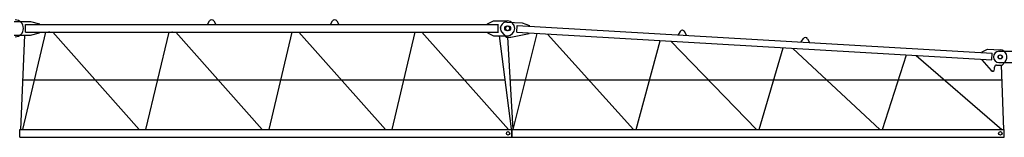
# Model space of a CAD drawing. Extents: x 355 to 132769, y -506 to 373274.
# Drawn here: x 30966 to 50966, y 24320 to 26705 of the extents above; entities that cross this region are included whole.
import ezdxf

# ---------------------------------------------------------------- set-up
doc = ezdxf.new("R2010")
doc.units = 0
doc.layers.add('1', color=7, linetype='Continuous')

# ---------------------------------------------------------------- blocks, each defined once
blk = doc.blocks.new('W_6031_12_62_5m_UV_TV20')
at = {"color": 7, "linetype": 'Continuous'}
for p, q in [((11165, 6620), (11500, 6620)), ((11500, 6620), (11680, 6570)), ((15094, 6560), (15136, 6631)), ((15222, 6631), (15264, 6560)), ((17594, 6560), (17636, 6631)), ((17722, 6631), (17764, 6560)), ((20782, 6570), (20902, 6630)), ((20902, 6630), (21187, 6630)), ((21177, 6607), (21487, 6589)), ((11345, 4430), (11813, 6400)), ((11400, 6400), (11400, 6560)), ((11400, 6560), (21007, 6560)), ((11400, 6400), (21007, 6400)), ((11680, 6560), (11680, 6570)), ((11680, 6390), (11680, 6400)), ((11950, 6400), (13708, 4430)), ((13845, 4430), (14313, 6400)), ((14450, 6400), (16208, 4430)), ((16345, 4430), (16813, 6400)), ((16950, 6400), (18708, 4430)), ((18845, 4430), (19313, 6400)), ((19450, 6400), (21208, 4430)), ((20782, 6560), (20782, 6570)), ((20782, 6390), (20782, 6400)), ((21002, 6400), (21002, 6560)), ((21376, 6400), (21384, 6539)), ((21384, 6539), (31036, 5979)), ((21487, 6589), (21634, 6535)), ((21633, 6525), (21634, 6535)), ((24698, 6418), (24652, 6350)), ((24821, 6340), (24783, 6413)), ((11165, 6340), (11500, 6340)), ((11305, 4430), (11383, 6340)), ((11500, 6340), (11680, 6390)), ((20782, 6390), (20902, 6330)), ((20902, 6330), (21187, 6330)), ((21019, 6330), (21262, 4441)), ((21076, 6400), (21162, 6300)), ((21185, 6300), (21295, 4430)), ((21259, 6300), (21625, 6375)), ((21304, 4430), (21791, 6376)), ((21376, 6400), (31028, 5839)), ((21625, 6375), (21625, 6385)), ((21999, 6363), (23750, 4430)), ((23803, 4430), (24291, 6230)), ((24504, 6218), (26249, 4430)), ((27152, 6205), (27198, 6273)), ((27283, 6268), (27321, 6195)), ((26303, 4430), (26790, 6085)), ((26986, 6074), (28753, 4430)), ((30832, 6001), (30936, 6060)), ((30832, 5991), (30832, 6001)), ((30936, 6060), (31195, 6045)), ((31170, 6015), (31460, 6015)), ((28803, 4430), (29290, 5940)), ((29491, 5929), (31227, 4430)), ((30823, 5841), (30824, 5851)), ((30823, 5841), (31012, 5624)), ((31023, 5840), (31031, 5979)), ((31233, 5735), (31295, 5803)), ((31082, 5650), (31082, 5695)), ((31122, 5735), (31233, 5735)), ((31170, 5785), (31460, 5785)), ((31215, 5735), (31263, 4430)), ((11346, 5437), (21134, 5437)), ((21236, 5437), (31226, 5437)), ((11281, 4430), (21279, 4430)), ((11281, 4270), (11281, 4430)), ((21279, 4270), (21279, 4430)), ((21281, 4430), (31279, 4430)), ((21281, 4270), (21281, 4430)), ((31279, 4270), (31279, 4430)), ((11281, 4270), (21279, 4270)), ((21281, 4270), (31279, 4270))]:
    blk.add_line(p, q, dxfattribs=at)
at = {"linetype": 'Continuous'}
blk.add_line((21162, 6300), (21259, 6300), dxfattribs=at)
at = {"color": 7, "linetype": 'Continuous'}
for centre, radius in [((21182, 6480), 50), ((21200, 6480), 50), ((31192, 5900), 40), ((31200, 5900), 40), ((21200, 4350), 35), ((21200, 4350), 35), ((31200, 4350), 35), ((31200, 4350), 35)]:
    blk.add_circle(centre, radius, dxfattribs=at)
at = {"linetype": 'Continuous'}
blk.add_arc((11187, 6480), 170, 270, 90, dxfattribs=at)
at = {"color": 7, "linetype": 'Continuous'}
for centre, radius, start, end in [((15179, 6605), 50, 30.7788, 149.2212), ((17679, 6605), 50, 30.7788, 149.2212), ((21170, 6482), 125, 86.6779, 221.0449), ((21187, 6480), 150, 270, 90), ((24739, 6390), 50, 27.4568, 145.8991), ((27239, 6245), 50, 27.4568, 145.8991), ((31175, 5900), 115, 90, 270), ((31187, 5900), 145, 317.9244, 86.6779), ((31042, 5650), 40, 220.9609, 360), ((31122, 5695), 40, 90, 180)]:
    blk.add_arc(centre, radius, start, end, dxfattribs=at)
at = {"color": 7}
for p in [(11872, 6400), (11879, 6400), (11887, 6400), (14379, 6400), (21045, 6489), (31040, 5610)]:
    blk.add_point(p, dxfattribs=at)

msp = doc.modelspace()

# ---------------------------------------------------------------- block references
at = {"layer": '1', "color": 7, "linetype": 'Continuous'}
msp.add_blockref('W_6031_12_62_5m_UV_TV20', (19686, 20050), dxfattribs=at)

doc.saveas('drawing.dxf')
